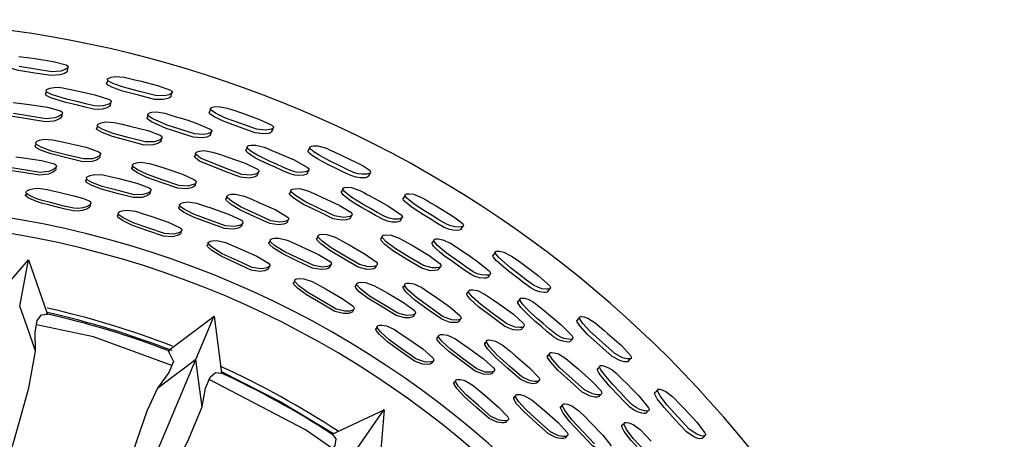
# Model space of a CAD drawing. Units: millimetres. Extents: x 13 to 1473, y 12 to 1043.
# Drawn here: x 774 to 808, y 607 to 621 of the extents above; entities that cross this region are included whole.
import ezdxf

# ---------------------------------------------------------------- set-up
doc = ezdxf.new("R2010")
doc.units = ezdxf.units.MM
doc.header["$LTSCALE"] = 5

msp = doc.modelspace()

# ---------------------------------------------------------------- linework, layer by layer
at = {"color": 7, "linetype": 'Continuous', "lineweight": 25}
for p, q in [((775.252, 617.903), (775.253, 617.907)), ((776.552, 616.381), (776.576, 616.481)), ((775.026, 615.962), (775.046, 616.059)), ((777.684, 616.076), (777.657, 615.977)), ((783.809, 615.931), (783.81, 615.932)), ((776.082, 615.627), (776.06, 615.531)), ((779.857, 615.406), (779.883, 615.479)), ((779.891, 615.503), (779.891, 615.503)), ((773.992, 615.13), (773.975, 615.036)), ((778.298, 615.134), (778.32, 615.206)), ((778.325, 615.224), (778.326, 615.228)), ((776.22, 614.681), (776.242, 614.774)), ((780.96, 614.997), (780.923, 614.901)), ((777.187, 614.406), (777.162, 614.314)), ((779.317, 614.701), (779.285, 614.608)), ((781.475, 613.999), (781.504, 614.068)), ((781.511, 614.086), (781.513, 614.09)), ((783.059, 614.123), (783.102, 614.217)), ((779.362, 613.747), (779.394, 613.838)), ((780.309, 613.379), (780.275, 613.29)), ((782.455, 613.472), (782.414, 613.383)), ((784.119, 613.622), (784.074, 613.53)), ((772.765, 611.294), (774.076, 612.808)), ((773.767, 611.198), (774.076, 612.808)), ((774.076, 612.808), (774.724, 610.939)), ((782.41, 612.516), (782.439, 612.579)), ((782.45, 612.602), (782.451, 612.603)), ((784.537, 612.567), (784.583, 612.654)), ((786.127, 612.552), (786.165, 612.619)), ((786.178, 612.641), (786.179, 612.641)), ((783.315, 612.079), (783.272, 611.994)), ((790.104, 612.314), (790.105, 612.315)), ((785.462, 611.963), (785.414, 611.877)), ((787.128, 611.937), (787.074, 611.85)), ((785.325, 611.018), (785.36, 611.078)), ((785.373, 611.1), (785.374, 611.101)), ((778.947, 609.662), (780.52, 610.852)), ((779.884, 609.341), (780.521, 610.853)), ((780.521, 610.852), (780.767, 608.88)), ((787.449, 610.864), (787.503, 610.947)), ((789.024, 610.681), (789.084, 610.765)), ((786.178, 610.479), (786.128, 610.397)), ((791.274, 610.498), (791.277, 610.501)), ((788.306, 610.158), (788.249, 610.077)), ((789.968, 609.977), (789.906, 609.896)), ((774.182, 595.81), (779.884, 609.342)), ((788.08, 609.231), (788.135, 609.308)), ((790.179, 608.876), (790.226, 608.935)), ((790.238, 608.949), (790.241, 608.953)), ((788.893, 608.605), (788.835, 608.529)), ((791.737, 608.547), (791.788, 608.605)), ((791.804, 608.624), (791.805, 608.625)), ((790.977, 608.089), (790.913, 608.014)), ((793.959, 608.148), (793.961, 608.151)), ((784.607, 606.751), (786.418, 607.599)), ((785.481, 606.254), (786.418, 607.6)), ((786.418, 607.599), (786.248, 605.605)), ((792.609, 607.765), (792.539, 607.69)), ((790.666, 607.185), (790.729, 607.257)), ((792.72, 606.638), (792.789, 606.709))]:
    msp.add_line(p, q, dxfattribs=at)
at = {"color": 7, "linetype": 'Continuous', "lineweight": 25, "flags": 128}
for points in [[(773.739, 619.863), (774.123, 619.812), (774.296, 619.788), (774.926, 619.688), (775.381, 619.571), (775.428, 619.543), (775.443, 619.527), (775.451, 619.51), (775.451, 619.494), (775.443, 619.477), (775.406, 619.443), (775.343, 619.408), (775.193, 619.356), (774.885, 619.332), (774.315, 619.422), (773.749, 619.516)], [(775.424, 619.367), (775.423, 619.354), (775.415, 619.338), (775.379, 619.305), (775.317, 619.271), (775.167, 619.221), (774.861, 619.199), (774.293, 619.289), (773.729, 619.382), (773.354, 619.48), (773.187, 619.552), (773.167, 619.569), (773.155, 619.585), (773.152, 619.601), (773.158, 619.616)], [(775.424, 619.367), (775.438, 619.437), (775.451, 619.507)], [(779.019, 618.487), (779.018, 618.474), (779.009, 618.459), (778.969, 618.43), (778.904, 618.402), (778.751, 618.366), (778.444, 618.373), (777.886, 618.516), (777.334, 618.663), (776.97, 618.796), (776.811, 618.883), (776.793, 618.902), (776.783, 618.919), (776.781, 618.935), (776.788, 618.95)], [(776.813, 619.056), (776.798, 618.988), (776.782, 618.92)], [(776.82, 619.086), (776.836, 619.101), (776.861, 619.115), (776.938, 619.142), (777.088, 619.166), (777.389, 619.142), (777.765, 619.055), (777.937, 619.015), (778.555, 618.855), (778.996, 618.695), (779.04, 618.662), (779.054, 618.644), (779.06, 618.627), (779.058, 618.611), (779.049, 618.595), (779.009, 618.565), (778.944, 618.536), (778.789, 618.498), (778.48, 618.503), (777.921, 618.647), (777.367, 618.794), (777.002, 618.928), (776.843, 619.017), (776.824, 619.036), (776.814, 619.054), (776.813, 619.07), (776.82, 619.086)], [(776.915, 618.181), (776.915, 618.181), (776.913, 618.164), (776.903, 618.147), (776.862, 618.114), (776.795, 618.082), (776.637, 618.038), (776.489, 618.024), (776.327, 618.034), (776.037, 618.098), (775.773, 618.167), (775.364, 618.261), (774.853, 618.424), (774.754, 618.469), (774.69, 618.509), (774.672, 618.528), (774.662, 618.545), (774.66, 618.554), (774.661, 618.562), (774.669, 618.578)], [(774.684, 618.661), (774.674, 618.602), (774.663, 618.542)], [(774.69, 618.698), (774.707, 618.714), (774.733, 618.73), (774.813, 618.761), (774.965, 618.79), (775.106, 618.792), (775.267, 618.774), (775.412, 618.745), (775.55, 618.715), (775.811, 618.659), (776.074, 618.603), (776.37, 618.533), (776.88, 618.368), (776.924, 618.336), (776.938, 618.318), (776.944, 618.3), (776.942, 618.283), (776.932, 618.266), (776.891, 618.232), (776.823, 618.2), (776.665, 618.154), (776.515, 618.14), (776.353, 618.15), (776.063, 618.214), (775.797, 618.284), (775.387, 618.378), (774.874, 618.542), (774.775, 618.587), (774.712, 618.628), (774.693, 618.647), (774.683, 618.665), (774.681, 618.674), (774.682, 618.682), (774.69, 618.698)], [(779.02, 618.487), (779.04, 618.555), (779.06, 618.624)], [(773.546, 618.27), (773.834, 618.232), (774.1, 618.196), (774.731, 618.098), (775.184, 617.978), (775.23, 617.947), (775.245, 617.929), (775.252, 617.911), (775.252, 617.892), (775.243, 617.873), (775.205, 617.833), (775.141, 617.791), (774.99, 617.729), (774.682, 617.697), (774.114, 617.79), (773.551, 617.885)], [(776.915, 618.181), (776.93, 618.241), (776.944, 618.301)], [(775.231, 617.8), (775.23, 617.782), (775.221, 617.763), (775.184, 617.723), (775.12, 617.682), (774.969, 617.62), (774.662, 617.589), (774.096, 617.683), (773.535, 617.777), (773.158, 617.879), (772.992, 617.956), (772.972, 617.975), (772.961, 617.993), (772.959, 618.002), (772.959, 618.011), (772.965, 618.029)], [(775.231, 617.797), (775.242, 617.852), (775.248, 617.885)], [(778.219, 617.837), (778.203, 617.779), (778.187, 617.72)], [(778.229, 617.874), (778.248, 617.889), (778.275, 617.902), (778.357, 617.925), (778.51, 617.94), (778.81, 617.894), (779.05, 617.819), (779.2, 617.772), (779.342, 617.729), (779.604, 617.648), (779.889, 617.553), (780.378, 617.344), (780.419, 617.307), (780.431, 617.289), (780.435, 617.27), (780.43, 617.253), (780.418, 617.237), (780.373, 617.207), (780.302, 617.181), (780.14, 617.15), (779.83, 617.174), (779.287, 617.353), (778.885, 617.482), (778.393, 617.697), (778.3, 617.753), (778.242, 617.8), (778.226, 617.822), (778.219, 617.841), (778.218, 617.85), (778.22, 617.858), (778.229, 617.874)], [(780.384, 618.041), (780.362, 617.975), (780.34, 617.909)], [(782.52, 617.266), (782.518, 617.254), (782.508, 617.24), (782.466, 617.215), (782.399, 617.193), (782.243, 617.172), (781.938, 617.208), (781.398, 617.404), (780.863, 617.6), (780.515, 617.766), (780.365, 617.868), (780.349, 617.889), (780.34, 617.907), (780.34, 617.923), (780.349, 617.938)], [(780.393, 618.07), (780.411, 618.083), (780.437, 618.095), (780.515, 618.115), (780.666, 618.126), (780.963, 618.074), (781.27, 617.973), (781.323, 617.955), (781.495, 617.897), (782.093, 617.678), (782.515, 617.476), (782.558, 617.438), (782.57, 617.419), (782.575, 617.402), (782.572, 617.386), (782.561, 617.372), (782.519, 617.345), (782.451, 617.323), (782.294, 617.3), (781.987, 617.335), (781.445, 617.531), (780.908, 617.727), (780.559, 617.895), (780.41, 617.999), (780.393, 618.019), (780.385, 618.038), (780.385, 618.055), (780.393, 618.07)], [(776.471, 617.495), (776.488, 617.512), (776.514, 617.529), (776.593, 617.561), (776.744, 617.592), (777.046, 617.573), (777.329, 617.508), (777.591, 617.447), (778.209, 617.289), (778.648, 617.127), (778.691, 617.092), (778.705, 617.073), (778.71, 617.054), (778.708, 617.035), (778.697, 617.016), (778.656, 616.98), (778.589, 616.945), (778.432, 616.897), (778.122, 616.894), (777.566, 617.041), (777.015, 617.189), (776.65, 617.326), (776.491, 617.42), (776.473, 617.44), (776.464, 617.459), (776.462, 617.469), (776.463, 617.478), (776.471, 617.495)], [(780.394, 617.155), (780.394, 617.154), (780.39, 617.137), (780.378, 617.121), (780.333, 617.092), (780.263, 617.066), (780.102, 617.037), (779.793, 617.061), (779.252, 617.24), (778.851, 617.368), (778.36, 617.582), (778.268, 617.637), (778.21, 617.684), (778.194, 617.705), (778.186, 617.724), (778.185, 617.733), (778.187, 617.741), (778.196, 617.757)], [(778.678, 616.946), (778.675, 616.927), (778.665, 616.909), (778.624, 616.873), (778.557, 616.838), (778.401, 616.791), (778.092, 616.789), (777.538, 616.936), (776.988, 617.083), (776.624, 617.219), (776.466, 617.312), (776.448, 617.333), (776.439, 617.352), (776.437, 617.361), (776.438, 617.37), (776.446, 617.387)], [(776.464, 617.46), (776.451, 617.406), (776.438, 617.352)], [(780.394, 617.155), (780.414, 617.213), (780.435, 617.271)], [(782.521, 617.266), (782.548, 617.332), (782.575, 617.398)], [(774.323, 616.842), (774.314, 616.792), (774.305, 616.741)], [(774.33, 616.882), (774.347, 616.9), (774.373, 616.917), (774.452, 616.952), (774.604, 616.988), (774.907, 616.974), (775.19, 616.914), (775.453, 616.857), (776.074, 616.71), (776.514, 616.555), (776.557, 616.52), (776.571, 616.501), (776.576, 616.481), (776.573, 616.462), (776.563, 616.443), (776.521, 616.405), (776.453, 616.367), (776.296, 616.314), (775.985, 616.304), (775.427, 616.441), (774.874, 616.58), (774.508, 616.712), (774.35, 616.805), (774.332, 616.825), (774.322, 616.845), (774.321, 616.854), (774.322, 616.864), (774.33, 616.882)], [(778.678, 616.942), (778.694, 616.996), (778.71, 617.049)], [(776.552, 616.382), (776.549, 616.362), (776.539, 616.343), (776.497, 616.305), (776.43, 616.268), (776.273, 616.215), (775.963, 616.205), (775.406, 616.342), (774.855, 616.48), (774.49, 616.613), (774.332, 616.704), (774.314, 616.725), (774.304, 616.744), (774.303, 616.754), (774.304, 616.763), (774.312, 616.781)], [(779.874, 616.489), (779.857, 616.436), (779.839, 616.384)], [(779.885, 616.522), (779.904, 616.538), (779.931, 616.552), (780.012, 616.577), (780.166, 616.593), (780.464, 616.546), (780.739, 616.455), (780.994, 616.37), (781.594, 616.155), (782.015, 615.951), (782.055, 615.912), (782.066, 615.891), (782.07, 615.872), (782.066, 615.853), (782.054, 615.836), (782.009, 615.804), (781.939, 615.775), (781.779, 615.742), (781.471, 615.769), (780.931, 615.968), (780.047, 616.337), (779.898, 616.445), (779.882, 616.467), (779.874, 616.488), (779.874, 616.497), (779.875, 616.506), (779.885, 616.522)], [(781.66, 616.711), (781.638, 616.654), (781.616, 616.597)], [(783.758, 615.82), (783.758, 615.82), (783.753, 615.803), (783.74, 615.788), (783.694, 615.763), (783.622, 615.744), (783.46, 615.729), (783.311, 615.744), (783.154, 615.784), (782.881, 615.9), (782.634, 616.018), (782.392, 616.122), (782.117, 616.251), (781.955, 616.338), (781.779, 616.444), (781.691, 616.507), (781.637, 616.559), (781.622, 616.581), (781.616, 616.6), (781.616, 616.609), (781.618, 616.617), (781.629, 616.631)], [(781.673, 616.745), (781.692, 616.758), (781.721, 616.769), (781.804, 616.784), (781.959, 616.786), (782.253, 616.714), (782.39, 616.659), (782.52, 616.603), (782.767, 616.499), (783.013, 616.395), (783.291, 616.269), (783.759, 616.011), (783.797, 615.971), (783.807, 615.95), (783.81, 615.932), (783.804, 615.915), (783.791, 615.9), (783.745, 615.874), (783.672, 615.854), (783.509, 615.839), (783.359, 615.852), (783.202, 615.892), (782.928, 616.009), (782.68, 616.127), (782.437, 616.232), (782.162, 616.362), (782, 616.449), (781.823, 616.556), (781.735, 616.619), (781.681, 616.672), (781.666, 616.694), (781.66, 616.714), (781.66, 616.722), (781.662, 616.731), (781.673, 616.745)], [(783.831, 616.704), (783.802, 616.64), (783.774, 616.577)], [(785.882, 615.716), (785.878, 615.704), (785.866, 615.691), (785.822, 615.67), (785.752, 615.655), (785.595, 615.649), (785.449, 615.67), (785.294, 615.715), (785.023, 615.839), (784.776, 615.965), (784.536, 616.078), (784.265, 616.218), (784.106, 616.309), (783.934, 616.418), (783.849, 616.482), (783.795, 616.534), (783.781, 616.556), (783.774, 616.575), (783.776, 616.591), (783.786, 616.604)], [(783.843, 616.732), (783.861, 616.743), (783.889, 616.752), (783.969, 616.764), (784.12, 616.759), (784.41, 616.675), (784.547, 616.615), (784.677, 616.555), (784.922, 616.441), (785.453, 616.185), (785.691, 616.061), (785.899, 615.924), (785.936, 615.883), (785.946, 615.864), (785.949, 615.846), (785.944, 615.83), (785.932, 615.817), (785.886, 615.795), (785.816, 615.779), (785.657, 615.772), (785.511, 615.791), (785.355, 615.836), (785.083, 615.96), (784.835, 616.086), (784.594, 616.201), (784.322, 616.34), (784.163, 616.432), (783.99, 616.542), (783.905, 616.607), (783.852, 616.66), (783.837, 616.682), (783.831, 616.701), (783.833, 616.718), (783.843, 616.732)], [(775.026, 615.966), (775.025, 615.947), (775.016, 615.927), (774.979, 615.885), (774.916, 615.841), (774.765, 615.775), (774.458, 615.738), (773.893, 615.829), (773.333, 615.921), (772.959, 616.024), (772.793, 616.103), (772.774, 616.122), (772.762, 616.141), (772.76, 616.15), (772.76, 616.16), (772.767, 616.179)], [(773.631, 616.381), (773.896, 616.346), (774.526, 616.252), (774.977, 616.133), (775.023, 616.101), (775.038, 616.082), (775.045, 616.063), (775.045, 616.044), (775.036, 616.023), (774.998, 615.981), (774.935, 615.938), (774.784, 615.871), (774.476, 615.834), (773.909, 615.925), (773.348, 616.018)], [(777.695, 616.115), (777.714, 616.131), (777.741, 616.146), (777.823, 616.173), (777.977, 616.193), (778.277, 616.152), (778.554, 616.065), (778.809, 615.983), (779.413, 615.779), (779.837, 615.583), (779.877, 615.544), (779.888, 615.523), (779.891, 615.504), (779.887, 615.485), (779.874, 615.467), (779.829, 615.433), (779.758, 615.402), (779.597, 615.364), (779.286, 615.383), (778.744, 615.572), (778.208, 615.762), (777.856, 615.929), (777.707, 616.036), (777.691, 616.058), (777.684, 616.079), (777.683, 616.088), (777.685, 616.097), (777.695, 616.115)], [(782.027, 615.767), (782.023, 615.749), (782.012, 615.732), (781.967, 615.7), (781.898, 615.672), (781.738, 615.64), (781.431, 615.667), (780.893, 615.866), (780.011, 616.233), (779.863, 616.341), (779.847, 616.363), (779.839, 616.383), (779.838, 616.392), (779.84, 616.401), (779.85, 616.417)], [(776.09, 615.663), (776.108, 615.681), (776.134, 615.698), (776.213, 615.733), (776.364, 615.767), (776.666, 615.75), (776.948, 615.686), (777.209, 615.625), (777.827, 615.47), (778.265, 615.308), (778.308, 615.272), (778.321, 615.252), (778.326, 615.233), (778.324, 615.213), (778.313, 615.194), (778.272, 615.156), (778.204, 615.118), (778.047, 615.066), (777.737, 615.06), (777.182, 615.205), (776.632, 615.351), (776.267, 615.49), (776.11, 615.585), (776.092, 615.606), (776.083, 615.626), (776.081, 615.635), (776.082, 615.645), (776.09, 615.663)], [(779.857, 615.406), (779.853, 615.388), (779.841, 615.37), (779.796, 615.336), (779.725, 615.305), (779.564, 615.268), (779.255, 615.287), (778.714, 615.475), (778.179, 615.665), (777.828, 615.832), (777.68, 615.938), (777.664, 615.96), (777.656, 615.98), (777.656, 615.99), (777.657, 615.999), (777.667, 616.016)], [(782.027, 615.763), (782.048, 615.815), (782.07, 615.867)], [(783.758, 615.82), (783.784, 615.876), (783.799, 615.909)], [(785.883, 615.716), (785.916, 615.78), (785.949, 615.843)], [(778.298, 615.138), (778.295, 615.119), (778.285, 615.099), (778.243, 615.061), (778.176, 615.024), (778.019, 614.972), (777.71, 614.966), (777.156, 615.111), (776.608, 615.257), (776.244, 615.395), (776.087, 615.489), (776.069, 615.51), (776.06, 615.53), (776.059, 615.54), (776.06, 615.549), (776.068, 615.567)], [(773.998, 615.17), (774.015, 615.188), (774.042, 615.206), (774.12, 615.242), (774.272, 615.279), (774.413, 615.285), (774.575, 615.268), (774.72, 615.239), (774.858, 615.208), (775.12, 615.152), (775.693, 615.018), (775.951, 614.945), (776.18, 614.85), (776.224, 614.814), (776.237, 614.795), (776.242, 614.775), (776.24, 614.755), (776.229, 614.736), (776.188, 614.697), (776.12, 614.658), (775.963, 614.604), (775.814, 614.584), (775.652, 614.592), (775.361, 614.656), (775.094, 614.729), (774.836, 614.788), (774.543, 614.867), (774.368, 614.925), (774.177, 614.999), (774.08, 615.048), (774.018, 615.092), (774, 615.113), (773.991, 615.133), (773.989, 615.142), (773.99, 615.152), (773.998, 615.17)], [(780.974, 615.035), (780.994, 615.049), (781.023, 615.061), (781.107, 615.081), (781.262, 615.086), (781.557, 615.017), (781.824, 614.904), (782.071, 614.798), (782.652, 614.537), (783.055, 614.301), (783.091, 614.259), (783.1, 614.237), (783.102, 614.217), (783.095, 614.199), (783.082, 614.182), (783.033, 614.152), (782.96, 614.128), (782.796, 614.106), (782.488, 614.155), (781.966, 614.395), (781.45, 614.635), (781.117, 614.835), (780.979, 614.955), (780.965, 614.979), (780.959, 615), (780.96, 615.009), (780.962, 615.018), (780.974, 615.035)], [(783.177, 615.198), (783.154, 615.148), (783.132, 615.097)], [(785.253, 614.274), (785.247, 614.256), (785.233, 614.24), (785.186, 614.213), (785.114, 614.191), (784.952, 614.175), (784.649, 614.231), (784.132, 614.48), (783.621, 614.728), (783.289, 614.931), (783.151, 615.053), (783.137, 615.076), (783.132, 615.097), (783.132, 615.106), (783.134, 615.114), (783.146, 615.13)], [(783.191, 615.231), (783.211, 615.245), (783.24, 615.256), (783.323, 615.273), (783.478, 615.275), (783.77, 615.198), (784.035, 615.081), (784.281, 614.972), (784.858, 614.7), (785.258, 614.458), (785.294, 614.415), (785.303, 614.393), (785.305, 614.374), (785.299, 614.356), (785.285, 614.339), (785.238, 614.312), (785.165, 614.29), (785.003, 614.273), (784.698, 614.329), (784.18, 614.578), (783.667, 614.827), (783.334, 615.031), (783.196, 615.153), (783.183, 615.177), (783.177, 615.198), (783.177, 615.207), (783.18, 615.216), (783.191, 615.231)], [(784.984, 615.264), (784.956, 615.209), (784.929, 615.155)], [(786.986, 614.176), (786.986, 614.176), (786.979, 614.16), (786.965, 614.147), (786.917, 614.126), (786.843, 614.114), (786.68, 614.115), (786.534, 614.143), (786.382, 614.198), (786.121, 614.34), (785.886, 614.481), (785.655, 614.608), (785.394, 614.763), (785.242, 614.865), (785.076, 614.987), (784.995, 615.057), (784.946, 615.115), (784.934, 615.138), (784.929, 615.158), (784.93, 615.167), (784.933, 615.174), (784.945, 615.188)], [(785, 615.297), (785.02, 615.308), (785.05, 615.316), (785.134, 615.324), (785.288, 615.31), (785.574, 615.211), (785.705, 615.143), (785.829, 615.075), (786.065, 614.948), (786.3, 614.82), (786.565, 614.669), (787.005, 614.367), (787.039, 614.323), (787.047, 614.302), (787.048, 614.283), (787.041, 614.267), (787.027, 614.253), (786.978, 614.232), (786.904, 614.219), (786.74, 614.219), (786.592, 614.247), (786.44, 614.302), (786.178, 614.444), (785.942, 614.586), (785.711, 614.713), (785.449, 614.869), (785.296, 614.972), (785.131, 615.094), (785.049, 615.165), (785, 615.223), (784.988, 615.247), (784.983, 615.267), (784.984, 615.276), (784.987, 615.284), (785, 615.297)], [(787.155, 615.077), (787.175, 615.087), (787.203, 615.093), (787.284, 615.098), (787.433, 615.078), (787.715, 614.967), (787.908, 614.858), (788.052, 614.772), (788.202, 614.684), (788.705, 614.378), (788.931, 614.23), (789.125, 614.073), (789.158, 614.029), (789.166, 614.009), (789.167, 613.991), (789.161, 613.976), (789.147, 613.963), (789.1, 613.945), (789.029, 613.936), (788.87, 613.944), (788.726, 613.978), (788.576, 614.038), (788.317, 614.189), (788.082, 614.34), (787.853, 614.477), (787.595, 614.642), (787.446, 614.749), (787.284, 614.875), (787.205, 614.947), (787.157, 615.005), (787.145, 615.028), (787.14, 615.048), (787.144, 615.064), (787.155, 615.077)], [(776.219, 614.682), (776.217, 614.662), (776.207, 614.643), (776.165, 614.604), (776.098, 614.565), (775.941, 614.511), (775.792, 614.492), (775.631, 614.499), (775.34, 614.563), (775.075, 614.636), (774.817, 614.695), (774.524, 614.773), (774.351, 614.831), (774.16, 614.906), (774.064, 614.954), (774.002, 614.998), (773.984, 615.019), (773.974, 615.039), (773.973, 615.048), (773.973, 615.057), (773.982, 615.076)], [(779.328, 614.736), (779.347, 614.752), (779.375, 614.767), (779.456, 614.794), (779.61, 614.813), (779.909, 614.768), (780.184, 614.677), (780.439, 614.592), (781.039, 614.379), (781.46, 614.176), (781.499, 614.136), (781.51, 614.115), (781.513, 614.095), (781.509, 614.076), (781.497, 614.057), (781.452, 614.023), (781.381, 613.992), (781.22, 613.956), (780.911, 613.979), (780.371, 614.176), (779.838, 614.374), (779.488, 614.546), (779.34, 614.656), (779.324, 614.679), (779.317, 614.7), (779.316, 614.709), (779.318, 614.719), (779.328, 614.736)], [(783.059, 614.124), (783.053, 614.105), (783.039, 614.089), (782.991, 614.059), (782.918, 614.035), (782.754, 614.013), (782.448, 614.062), (781.927, 614.301), (781.413, 614.541), (781.08, 614.74), (780.942, 614.86), (780.928, 614.884), (780.923, 614.904), (780.923, 614.914), (780.925, 614.923), (780.937, 614.939)], [(787.14, 615.05), (787.106, 614.99), (787.072, 614.929)], [(789.088, 613.867), (789.083, 613.856), (789.07, 613.843), (789.024, 613.827), (788.954, 613.819), (788.796, 613.828), (788.653, 613.862), (788.504, 613.923), (788.245, 614.074), (788.012, 614.224), (787.783, 614.36), (787.526, 614.525), (787.377, 614.631), (787.216, 614.756), (787.137, 614.827), (787.089, 614.884), (787.076, 614.908), (787.072, 614.927), (787.075, 614.943), (787.086, 614.955)], [(777.198, 614.446), (777.217, 614.462), (777.245, 614.478), (777.327, 614.506), (777.481, 614.528), (777.781, 614.487), (778.058, 614.4), (778.313, 614.319), (778.917, 614.115), (779.34, 613.918), (779.379, 613.879), (779.39, 613.858), (779.394, 613.838), (779.389, 613.819), (779.377, 613.8), (779.332, 613.766), (779.261, 613.734), (779.099, 613.695), (778.788, 613.713), (778.246, 613.901), (777.71, 614.091), (777.359, 614.259), (777.21, 614.366), (777.194, 614.389), (777.187, 614.409), (777.186, 614.419), (777.188, 614.428), (777.198, 614.446)], [(781.476, 614.003), (781.471, 613.984), (781.459, 613.966), (781.414, 613.932), (781.344, 613.901), (781.183, 613.865), (780.875, 613.888), (780.337, 614.085), (779.805, 614.282), (779.456, 614.454), (779.309, 614.564), (779.293, 614.586), (779.285, 614.607), (779.285, 614.616), (779.287, 614.626), (779.297, 614.643)], [(779.362, 613.748), (779.358, 613.729), (779.345, 613.71), (779.3, 613.675), (779.229, 613.643), (779.068, 613.604), (778.758, 613.622), (778.217, 613.81), (777.683, 614), (777.333, 614.167), (777.184, 614.274), (777.169, 614.297), (777.161, 614.317), (777.161, 614.327), (777.162, 614.336), (777.172, 614.354)], [(785.252, 614.27), (785.278, 614.32), (785.304, 614.369)], [(786.986, 614.176), (787.017, 614.23), (787.048, 614.283)], [(789.089, 613.867), (789.128, 613.927), (789.167, 613.987)], [(780.324, 613.417), (780.344, 613.432), (780.373, 613.445), (780.458, 613.465), (780.613, 613.472), (780.908, 613.403), (781.175, 613.29), (781.421, 613.185), (782.003, 612.925), (782.405, 612.689), (782.44, 612.646), (782.449, 612.624), (782.451, 612.604), (782.444, 612.585), (782.43, 612.568), (782.382, 612.537), (782.308, 612.512), (782.143, 612.488), (781.836, 612.536), (781.315, 612.775), (780.799, 613.016), (780.466, 613.216), (780.328, 613.337), (780.315, 613.361), (780.309, 613.382), (780.31, 613.392), (780.312, 613.401), (780.324, 613.417)], [(784.537, 612.572), (784.531, 612.553), (784.517, 612.536), (784.469, 612.507), (784.396, 612.483), (784.233, 612.462), (783.928, 612.514), (783.412, 612.761), (782.901, 613.009), (782.57, 613.213), (782.434, 613.336), (782.42, 613.36), (782.414, 613.381), (782.415, 613.391), (782.417, 613.4), (782.429, 613.416)], [(782.469, 613.506), (782.49, 613.52), (782.519, 613.533), (782.602, 613.552), (782.757, 613.556), (783.05, 613.483), (783.316, 613.366), (783.561, 613.257), (784.138, 612.987), (784.538, 612.745), (784.573, 612.701), (784.582, 612.679), (784.584, 612.659), (784.577, 612.641), (784.564, 612.623), (784.515, 612.594), (784.442, 612.57), (784.278, 612.549), (783.973, 612.601), (783.455, 612.849), (782.942, 613.097), (782.611, 613.302), (782.474, 613.425), (782.46, 613.449), (782.455, 613.471), (782.455, 613.48), (782.458, 613.49), (782.469, 613.506)], [(786.127, 612.552), (786.119, 612.535), (786.104, 612.519), (786.053, 612.495), (785.978, 612.478), (785.813, 612.472), (785.512, 612.55), (785.017, 612.837), (784.527, 613.125), (784.215, 613.355), (784.089, 613.488), (784.077, 613.512), (784.074, 613.534), (784.075, 613.543), (784.078, 613.552), (784.091, 613.566)], [(784.137, 613.658), (784.159, 613.67), (784.189, 613.68), (784.274, 613.691), (784.43, 613.682), (784.716, 613.584), (784.972, 613.446), (785.207, 613.318), (785.762, 613.002), (786.14, 612.73), (786.172, 612.684), (786.179, 612.662), (786.179, 612.642), (786.171, 612.624), (786.155, 612.608), (786.104, 612.584), (786.029, 612.567), (785.863, 612.56), (785.562, 612.638), (785.065, 612.926), (784.574, 613.215), (784.26, 613.446), (784.134, 613.579), (784.123, 613.604), (784.119, 613.625), (784.121, 613.635), (784.124, 613.643), (784.137, 613.658)], [(786.349, 613.612), (786.322, 613.563), (786.294, 613.515)], [(788.326, 612.496), (788.318, 612.479), (788.303, 612.464), (788.254, 612.442), (788.18, 612.427), (788.018, 612.426), (787.721, 612.51), (787.23, 612.807), (786.745, 613.102), (786.435, 613.335), (786.309, 613.469), (786.298, 613.493), (786.294, 613.514), (786.295, 613.524), (786.298, 613.532), (786.311, 613.546)], [(786.366, 613.643), (786.387, 613.654), (786.417, 613.663), (786.501, 613.672), (786.655, 613.659), (786.939, 613.556), (787.192, 613.415), (787.425, 613.283), (787.974, 612.958), (788.349, 612.679), (788.38, 612.633), (788.387, 612.61), (788.387, 612.591), (788.38, 612.573), (788.365, 612.559), (788.315, 612.536), (788.241, 612.521), (788.077, 612.519), (787.78, 612.603), (787.287, 612.9), (786.801, 613.196), (786.489, 613.431), (786.364, 613.565), (786.353, 613.59), (786.349, 613.611), (786.35, 613.62), (786.353, 613.629), (786.366, 613.643)], [(788.141, 613.483), (788.109, 613.431), (788.076, 613.38)], [(790.033, 612.215), (790.025, 612.199), (790.009, 612.187), (789.959, 612.171), (789.885, 612.166), (789.723, 612.182), (789.58, 612.223), (789.433, 612.292), (789.187, 612.457), (788.966, 612.619), (788.748, 612.767), (788.503, 612.946), (788.36, 613.062), (788.207, 613.198), (788.133, 613.276), (788.089, 613.338), (788.079, 613.362), (788.077, 613.383), (788.078, 613.391), (788.082, 613.399), (788.095, 613.411)], [(788.16, 613.515), (788.182, 613.523), (788.211, 613.529), (788.296, 613.529), (788.448, 613.501), (788.723, 613.376), (788.848, 613.296), (788.965, 613.217), (789.188, 613.068), (789.41, 612.919), (789.659, 612.744), (790.07, 612.403), (790.099, 612.356), (790.106, 612.334), (790.105, 612.315), (790.096, 612.3), (790.081, 612.287), (790.03, 612.271), (789.955, 612.265), (789.792, 612.28), (789.648, 612.321), (789.501, 612.39), (789.254, 612.556), (789.032, 612.719), (788.813, 612.867), (788.567, 613.046), (788.425, 613.163), (788.272, 613.3), (788.197, 613.379), (788.154, 613.441), (788.144, 613.465), (788.141, 613.486), (788.143, 613.495), (788.146, 613.502), (788.16, 613.515)], [(782.41, 612.517), (782.404, 612.498), (782.39, 612.481), (782.342, 612.451), (782.268, 612.425), (782.104, 612.401), (781.798, 612.448), (781.277, 612.687), (780.763, 612.927), (780.431, 613.127), (780.294, 613.248), (780.28, 613.272), (780.275, 613.293), (780.275, 613.303), (780.278, 613.312), (780.29, 613.328)], [(790.27, 613.07), (790.23, 613.013), (790.19, 612.956)], [(790.287, 613.095), (790.307, 613.103), (790.336, 613.107), (790.417, 613.104), (790.564, 613.07), (790.835, 612.934), (790.958, 612.85), (791.074, 612.766), (791.293, 612.607), (791.761, 612.255), (792.151, 611.907), (792.18, 611.86), (792.187, 611.839), (792.186, 611.82), (792.179, 611.806), (792.164, 611.794), (792.116, 611.781), (792.045, 611.779), (791.887, 611.801), (791.747, 611.849), (791.604, 611.924), (791.361, 612.101), (791.142, 612.275), (790.799, 612.528), (790.397, 612.881), (790.325, 612.961), (790.282, 613.023), (790.272, 613.048), (790.269, 613.068), (790.274, 613.084), (790.287, 613.095)], [(792.096, 611.705), (792.09, 611.694), (792.076, 611.683), (792.029, 611.67), (791.959, 611.669), (791.803, 611.693), (791.664, 611.741), (791.521, 611.817), (791.279, 611.993), (791.061, 612.166), (790.72, 612.419), (790.318, 612.769), (790.246, 612.848), (790.203, 612.91), (790.193, 612.934), (790.19, 612.954), (790.194, 612.969), (790.207, 612.981)], [(788.325, 612.492), (788.355, 612.539), (788.386, 612.587)], [(785.325, 611.019), (785.317, 611.001), (785.302, 610.985), (785.251, 610.959), (785.175, 610.941), (785.009, 610.934), (784.708, 611.01), (784.213, 611.298), (783.724, 611.586), (783.412, 611.817), (783.287, 611.951), (783.275, 611.976), (783.272, 611.997), (783.273, 612.007), (783.277, 612.015), (783.29, 612.031)], [(783.333, 612.116), (783.354, 612.129), (783.385, 612.139), (783.471, 612.151), (783.627, 612.142), (783.913, 612.045), (784.168, 611.907), (784.404, 611.779), (784.958, 611.464), (785.336, 611.191), (785.367, 611.144), (785.374, 611.122), (785.374, 611.101), (785.366, 611.083), (785.35, 611.068), (785.299, 611.042), (785.223, 611.024), (785.057, 611.017), (784.755, 611.093), (784.259, 611.382), (783.768, 611.671), (783.455, 611.902), (783.329, 612.036), (783.318, 612.061), (783.315, 612.083), (783.316, 612.092), (783.319, 612.101), (783.333, 612.116)], [(785.48, 611.995), (785.502, 612.007), (785.532, 612.017), (785.617, 612.027), (785.772, 612.017), (786.057, 611.916), (786.31, 611.775), (786.543, 611.644), (787.092, 611.321), (787.467, 611.041), (787.498, 610.995), (787.505, 610.972), (787.504, 610.952), (787.496, 610.934), (787.481, 610.918), (787.43, 610.893), (787.355, 610.876), (787.19, 610.871), (786.89, 610.952), (786.398, 611.248), (785.912, 611.543), (785.602, 611.779), (785.477, 611.915), (785.466, 611.94), (785.462, 611.962), (785.464, 611.971), (785.467, 611.98), (785.48, 611.995)], [(790.033, 612.214), (790.069, 612.265), (790.09, 612.295)], [(787.45, 610.869), (787.442, 610.851), (787.426, 610.836), (787.376, 610.811), (787.301, 610.794), (787.136, 610.789), (786.838, 610.869), (786.347, 611.165), (785.862, 611.459), (785.553, 611.694), (785.428, 611.83), (785.417, 611.855), (785.414, 611.876), (785.415, 611.886), (785.419, 611.895), (785.432, 611.91)], [(789.024, 610.681), (789.015, 610.665), (788.998, 610.651), (788.945, 610.631), (788.868, 610.622), (788.703, 610.631), (788.412, 610.737), (787.946, 611.071), (787.486, 611.404), (787.197, 611.663), (787.085, 611.807), (787.075, 611.832), (787.074, 611.854), (787.076, 611.863), (787.08, 611.871), (787.095, 611.885)], [(787.149, 611.972), (787.171, 611.982), (787.202, 611.989), (787.289, 611.991), (787.443, 611.967), (787.718, 611.842), (787.959, 611.681), (788.181, 611.531), (788.703, 611.164), (789.054, 610.857), (789.081, 610.808), (789.086, 610.785), (789.084, 610.765), (789.074, 610.748), (789.057, 610.734), (789.004, 610.715), (788.928, 610.705), (788.762, 610.714), (788.469, 610.82), (788.002, 611.155), (787.541, 611.489), (787.251, 611.749), (787.139, 611.893), (787.13, 611.919), (787.128, 611.941), (787.13, 611.95), (787.134, 611.958), (787.149, 611.972)], [(789.345, 611.715), (789.314, 611.669), (789.282, 611.624)], [(789.366, 611.744), (789.388, 611.753), (789.418, 611.759), (789.503, 611.76), (789.655, 611.733), (789.927, 611.603), (790.166, 611.438), (790.386, 611.285), (790.901, 610.91), (791.248, 610.596), (791.275, 610.547), (791.28, 610.525), (791.278, 610.505), (791.269, 610.489), (791.252, 610.475), (791.201, 610.457), (791.125, 610.449), (790.962, 610.463), (790.674, 610.575), (790.212, 610.917), (789.756, 611.258), (789.468, 611.521), (789.356, 611.667), (789.347, 611.692), (789.345, 611.714), (789.347, 611.723), (789.351, 611.731), (789.366, 611.744)], [(792.097, 611.705), (792.141, 611.761), (792.185, 611.816)], [(791.208, 610.417), (791.199, 610.4), (791.182, 610.387), (791.131, 610.369), (791.056, 610.362), (790.894, 610.376), (790.607, 610.488), (790.147, 610.83), (789.692, 611.169), (789.405, 611.431), (789.293, 611.576), (789.283, 611.602), (789.282, 611.623), (789.284, 611.632), (789.288, 611.64), (789.302, 611.653)], [(791.125, 611.438), (791.087, 611.389), (791.05, 611.341)], [(792.884, 609.983), (792.884, 609.982), (792.875, 609.968), (792.858, 609.958), (792.806, 609.948), (792.731, 609.951), (792.571, 609.984), (792.433, 610.041), (792.294, 610.124), (792.066, 610.314), (791.863, 610.497), (791.662, 610.666), (791.436, 610.869), (791.305, 610.998), (791.165, 611.15), (791.098, 611.235), (791.06, 611.3), (791.052, 611.325), (791.051, 611.345), (791.053, 611.353), (791.058, 611.36), (791.072, 611.371)], [(791.147, 611.468), (791.169, 611.474), (791.2, 611.476), (791.285, 611.466), (791.433, 611.422), (791.559, 611.359), (791.693, 611.268), (791.809, 611.176), (791.917, 611.085), (792.123, 610.916), (792.331, 610.744), (792.562, 610.545), (792.939, 610.165), (792.964, 610.116), (792.968, 610.094), (792.965, 610.076), (792.955, 610.061), (792.938, 610.051), (792.886, 610.04), (792.811, 610.043), (792.649, 610.076), (792.51, 610.132), (792.371, 610.216), (792.142, 610.405), (791.939, 610.589), (791.737, 610.759), (791.511, 610.963), (791.379, 611.093), (791.239, 611.245), (791.171, 611.331), (791.134, 611.396), (791.126, 611.422), (791.125, 611.442), (791.128, 611.45), (791.132, 611.457), (791.147, 611.468)], [(774.321, 609.626), (774.259, 609.801), (774.093, 610.274), (773.767, 611.198)], [(774.321, 609.626), (774.3, 610.293), (774.374, 610.694), (774.522, 610.889), (774.73, 610.913)], [(793.193, 610.803), (793.148, 610.749), (793.103, 610.696)], [(794.893, 609.286), (794.886, 609.275), (794.87, 609.266), (794.822, 609.258), (794.751, 609.263), (794.599, 609.302), (794.329, 609.449), (793.9, 609.832), (793.477, 610.215), (793.213, 610.5), (793.112, 610.65), (793.104, 610.675), (793.103, 610.695), (793.109, 610.71), (793.123, 610.72)], [(793.213, 610.826), (793.234, 610.832), (793.263, 610.833), (793.344, 610.821), (793.488, 610.774), (793.744, 610.614), (794.04, 610.363), (794.172, 610.25), (794.648, 609.825), (794.967, 609.482), (794.992, 609.431), (794.996, 609.409), (794.993, 609.392), (794.984, 609.378), (794.969, 609.368), (794.919, 609.36), (794.848, 609.365), (794.693, 609.402), (794.421, 609.548), (793.991, 609.932), (793.566, 610.317), (793.303, 610.604), (793.202, 610.756), (793.194, 610.781), (793.193, 610.801), (793.199, 610.816), (793.213, 610.826)], [(779.049, 609.138), (776.328, 610.126), (774.345, 610.544)], [(788.08, 609.231), (788.07, 609.214), (788.053, 609.2), (788, 609.179), (787.922, 609.168), (787.756, 609.177), (787.464, 609.281), (786.998, 609.615), (786.539, 609.948), (786.25, 610.208), (786.138, 610.353), (786.13, 610.379), (786.128, 610.401), (786.131, 610.41), (786.135, 610.419), (786.149, 610.433)], [(786.2, 610.514), (786.223, 610.524), (786.254, 610.531), (786.341, 610.535), (786.495, 610.512), (786.771, 610.387), (787.012, 610.226), (787.234, 610.076), (787.756, 609.709), (788.106, 609.401), (788.133, 609.352), (788.138, 609.329), (788.136, 609.309), (788.126, 609.292), (788.109, 609.277), (788.055, 609.257), (787.978, 609.246), (787.812, 609.255), (787.518, 609.36), (787.052, 609.694), (786.591, 610.028), (786.301, 610.289), (786.189, 610.434), (786.18, 610.46), (786.179, 610.482), (786.181, 610.492), (786.185, 610.5), (786.2, 610.514)], [(791.206, 610.413), (791.241, 610.457), (791.263, 610.484)], [(790.181, 608.88), (790.171, 608.863), (790.154, 608.849), (790.102, 608.829), (790.025, 608.82), (789.861, 608.83), (789.572, 608.939), (789.111, 609.279), (788.656, 609.618), (788.37, 609.882), (788.259, 610.028), (788.25, 610.054), (788.249, 610.076), (788.251, 610.086), (788.256, 610.094), (788.27, 610.108)], [(788.327, 610.188), (788.349, 610.198), (788.38, 610.205), (788.466, 610.207), (788.619, 610.182), (788.893, 610.055), (789.132, 609.89), (789.351, 609.737), (789.868, 609.364), (790.214, 609.05), (790.24, 609.001), (790.245, 608.977), (790.243, 608.957), (790.233, 608.94), (790.216, 608.926), (790.163, 608.906), (790.087, 608.896), (789.922, 608.907), (789.632, 609.016), (789.17, 609.357), (788.713, 609.697), (788.427, 609.961), (788.316, 610.108), (788.307, 610.135), (788.306, 610.157), (788.308, 610.166), (788.312, 610.174), (788.327, 610.188)], [(789.992, 610.009), (790.016, 610.017), (790.047, 610.021), (790.133, 610.016), (790.284, 609.978), (790.547, 609.827), (790.772, 609.644), (790.979, 609.473), (791.464, 609.058), (791.784, 608.719), (791.806, 608.668), (791.809, 608.645), (791.805, 608.625), (791.794, 608.609), (791.776, 608.597), (791.721, 608.582), (791.643, 608.579), (791.48, 608.604), (791.199, 608.737), (790.765, 609.115), (790.337, 609.492), (790.073, 609.777), (789.975, 609.932), (789.968, 609.959), (789.969, 609.98), (789.972, 609.989), (789.977, 609.997), (789.992, 610.009)], [(792.885, 609.983), (792.925, 610.03), (792.965, 610.076)], [(772.479, 601.962), (773.04, 604.465), (773.565, 606.492), (773.855, 607.52), (774.087, 608.362), (774.321, 609.626)], [(778.922, 609.643), (779.103, 609.271), (778.944, 608.894), (778.552, 608.344)], [(791.737, 608.547), (791.726, 608.531), (791.708, 608.519), (791.654, 608.504), (791.577, 608.502), (791.413, 608.527), (791.133, 608.66), (790.701, 609.036), (790.275, 609.412), (790.011, 609.697), (789.913, 609.851), (789.906, 609.877), (789.907, 609.899), (789.91, 609.908), (789.915, 609.916), (789.93, 609.928)], [(779.884, 609.341), (779.482, 609.04), (779.08, 608.739), (778.545, 608.339)], [(780.098, 607.694), (780.075, 607.873), (780.01, 608.37), (779.884, 609.341)], [(792.152, 609.547), (792.116, 609.505), (792.08, 609.463)], [(793.885, 608.074), (793.874, 608.058), (793.857, 608.047), (793.804, 608.034), (793.728, 608.034), (793.568, 608.064), (793.293, 608.204), (792.867, 608.588), (792.446, 608.971), (792.184, 609.26), (792.086, 609.415), (792.08, 609.441), (792.08, 609.462), (792.083, 609.471), (792.088, 609.479), (792.103, 609.49)], [(792.175, 609.575), (792.198, 609.582), (792.229, 609.585), (792.313, 609.578), (792.462, 609.535), (792.721, 609.38), (792.943, 609.192), (793.147, 609.018), (793.625, 608.594), (793.942, 608.249), (793.964, 608.197), (793.967, 608.174), (793.963, 608.155), (793.952, 608.139), (793.935, 608.128), (793.881, 608.115), (793.805, 608.114), (793.644, 608.144), (793.367, 608.284), (792.94, 608.669), (792.518, 609.053), (792.256, 609.343), (792.158, 609.499), (792.151, 609.525), (792.152, 609.547), (792.155, 609.556), (792.16, 609.563), (792.175, 609.575)], [(794.893, 609.285), (794.943, 609.337), (794.992, 609.388)], [(795.516, 607.492), (795.516, 607.491), (795.505, 607.478), (795.488, 607.469), (795.436, 607.464), (795.362, 607.473), (795.206, 607.52), (795.073, 607.589), (794.943, 607.685), (794.733, 607.895), (794.548, 608.096), (794.255, 608.396), (793.914, 608.809), (793.855, 608.9), (793.824, 608.968), (793.818, 608.994), (793.82, 609.014), (793.823, 609.022), (793.828, 609.029), (793.843, 609.038)], [(793.902, 609.1), (793.86, 609.056), (793.819, 609.011)], [(793.926, 609.128), (793.949, 609.132), (793.98, 609.131), (794.063, 609.115), (794.207, 609.058), (794.326, 608.983), (794.452, 608.881), (794.559, 608.779), (794.658, 608.679), (794.848, 608.491), (795.038, 608.301), (795.249, 608.082), (795.588, 607.669), (795.608, 607.618), (795.61, 607.595), (795.606, 607.577), (795.595, 607.563), (795.577, 607.554), (795.524, 607.548), (795.449, 607.557), (795.292, 607.604), (795.159, 607.673), (795.028, 607.769), (794.818, 607.979), (794.632, 608.181), (794.338, 608.482), (793.996, 608.897), (793.938, 608.988), (793.906, 609.057), (793.901, 609.083), (793.902, 609.104), (793.906, 609.112), (793.911, 609.119), (793.926, 609.128)], [(780.098, 607.694), (780.217, 608.352), (780.373, 608.729), (780.56, 608.888), (780.769, 608.866)], [(784.634, 606.242), (783.69, 606.9), (780.341, 608.65)], [(780.761, 608.926), (782.811, 607.888), (784.66, 606.776)], [(788.918, 608.638), (788.942, 608.646), (788.973, 608.65), (789.06, 608.646), (789.211, 608.608), (789.474, 608.459), (789.699, 608.275), (789.905, 608.105), (790.39, 607.692), (790.709, 607.352), (790.731, 607.301), (790.734, 607.278), (790.73, 607.258), (790.718, 607.242), (790.7, 607.229), (790.645, 607.214), (790.567, 607.21), (790.402, 607.234), (790.121, 607.366), (789.688, 607.742), (789.261, 608.118), (788.997, 608.405), (788.9, 608.56), (788.893, 608.586), (788.894, 608.608), (788.897, 608.617), (788.902, 608.625), (788.918, 608.638)], [(778.552, 608.344), (778.185, 607.55), (777.814, 606.47), (777.343, 605.026), (776.701, 603.192), (776.129, 601.696), (775.464, 600.03), (774.48, 597.578), (773.881, 595.94)], [(790.667, 607.186), (790.655, 607.169), (790.637, 607.157), (790.582, 607.141), (790.504, 607.138), (790.34, 607.161), (790.059, 607.293), (789.627, 607.668), (789.202, 608.044), (788.939, 608.329), (788.842, 608.484), (788.835, 608.51), (788.836, 608.532), (788.839, 608.541), (788.844, 608.549), (788.86, 608.562)], [(795.905, 608.284), (795.855, 608.235), (795.805, 608.186)], [(795.927, 608.306), (795.949, 608.309), (795.978, 608.308), (796.056, 608.289), (796.195, 608.228), (796.435, 608.045), (796.704, 607.769), (796.826, 607.642), (797.259, 607.173), (797.543, 606.8), (797.563, 606.749), (797.565, 606.727), (797.561, 606.709), (797.551, 606.697), (797.534, 606.688), (797.484, 606.685), (797.414, 606.696), (797.263, 606.747), (797.007, 606.918), (796.614, 607.342), (796.228, 607.765), (795.994, 608.075), (795.909, 608.236), (795.904, 608.262), (795.905, 608.282), (795.913, 608.297), (795.927, 608.306)], [(792.722, 606.642), (792.71, 606.626), (792.692, 606.614), (792.638, 606.599), (792.561, 606.596), (792.399, 606.622), (792.121, 606.757), (791.695, 607.139), (791.274, 607.52), (791.014, 607.808), (790.918, 607.965), (790.912, 607.991), (790.913, 608.013), (790.916, 608.022), (790.921, 608.03), (790.936, 608.043)], [(791, 608.117), (791.024, 608.125), (791.055, 608.129), (791.141, 608.124), (791.291, 608.085), (791.551, 607.932), (791.773, 607.746), (791.977, 607.573), (792.456, 607.152), (792.771, 606.808), (792.792, 606.757), (792.795, 606.733), (792.791, 606.713), (792.779, 606.697), (792.761, 606.685), (792.707, 606.67), (792.63, 606.667), (792.467, 606.693), (792.188, 606.828), (791.761, 607.212), (791.339, 607.593), (791.078, 607.882), (790.982, 608.039), (790.976, 608.066), (790.976, 608.088), (790.98, 608.097), (790.985, 608.105), (791, 608.117)], [(793.883, 608.07), (793.922, 608.111), (793.946, 608.135)], [(797.45, 606.613), (797.442, 606.603), (797.426, 606.595), (797.377, 606.592), (797.308, 606.604), (797.16, 606.657), (796.905, 606.828), (796.514, 607.25), (796.129, 607.672), (795.895, 607.98), (795.81, 608.139), (795.804, 608.165), (795.805, 608.185), (795.813, 608.199), (795.827, 608.208)], [(776.703, 600.577), (777.772, 602.91), (778.707, 604.784), (779.204, 605.73), (779.607, 606.505), (780.098, 607.694)], [(794.235, 606.174), (794.223, 606.16), (794.204, 606.149), (794.148, 606.14), (794.071, 606.145), (793.911, 606.185), (793.645, 606.344), (793.25, 606.76), (792.861, 607.174), (792.625, 607.482), (792.542, 607.645), (792.538, 607.672), (792.54, 607.693), (792.544, 607.702), (792.55, 607.709), (792.566, 607.72)], [(793.717, 606.415), (793.321, 606.832), (792.931, 607.247), (792.695, 607.556), (792.611, 607.72), (792.607, 607.747), (792.61, 607.768), (792.614, 607.777), (792.619, 607.784), (792.636, 607.795)], [(792.636, 607.795), (792.66, 607.801), (792.692, 607.801), (792.777, 607.788), (792.924, 607.735), (793.171, 607.561), (793.378, 607.357), (793.567, 607.168), (794.011, 606.709), (794.298, 606.341)], [(795.517, 607.492), (795.561, 607.535), (795.606, 607.577)], [(796.33, 605.502), (796.318, 605.488), (796.299, 605.478), (796.246, 605.47), (796.171, 605.477), (796.014, 605.521), (795.754, 605.686), (795.366, 606.108), (794.983, 606.528), (794.751, 606.839), (794.669, 607.003), (794.664, 607.029), (794.667, 607.051), (794.67, 607.059), (794.676, 607.066), (794.692, 607.076)], [(794.746, 607.129), (794.707, 607.09), (794.667, 607.051)], [(795.447, 606.182), (795.063, 606.603), (794.83, 606.915), (794.748, 607.079), (794.744, 607.106), (794.746, 607.128), (794.75, 607.136), (794.755, 607.144), (794.772, 607.154)], [(794.772, 607.154), (794.795, 607.159), (794.826, 607.159), (794.91, 607.144), (795.054, 607.088), (795.297, 606.91), (795.5, 606.703), (795.687, 606.51)], [(784.611, 606.752), (784.741, 606.59), (784.71, 606.351), (784.476, 606.016), (783.979, 605.558)], [(797.451, 606.613), (797.505, 606.659), (797.559, 606.706)]]:
    msp.add_lwpolyline(points, dxfattribs=at)
at = {"color": 7, "linetype": 'Continuous', "lineweight": 25}
for centre, radius, start, end in [((767.999, 581.201), 39.94, 354.0515, 185.8824), ((767.986, 581.189), 33.513, 357.3917, 162.6594), ((767.995, 581.172), 33, 357.8979, 162.6355), ((767.995, 581.172), 30.7, 68.8622, 77.35), ((767.995, 581.172), 30.5, 68.8965, 77.3307), ((767.995, 581.172), 30.55, 68.7757, 77.2979), ((767.995, 581.172), 30.7, 56.7656, 65.4715), ((767.995, 581.172), 30.5, 57.0021, 65.2786)]:
    msp.add_arc(centre, radius, start, end, dxfattribs=at)

doc.saveas('drawing.dxf')
